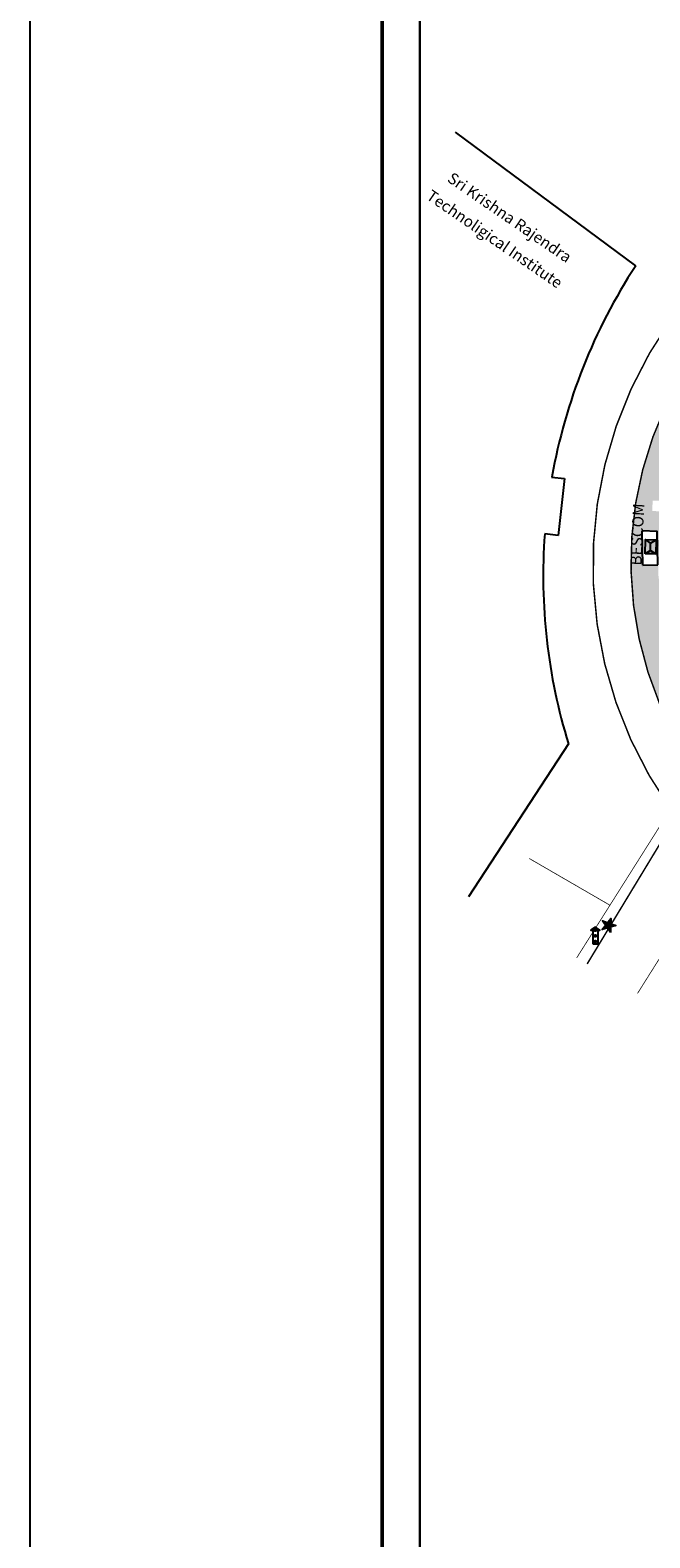
# Model space of a CAD drawing. Extents: x 6305 to 7043, y 5368 to 6341.
# Drawn here: x 6305 to 6388, y 6033 to 6234 of the extents above; entities that cross this region are included whole.
import ezdxf
from ezdxf.enums import TextEntityAlignment as Align

# ---------------------------------------------------------------- set-up
doc = ezdxf.new("R2010")
doc.units = 0
doc.header["$LTSCALE"] = 4
doc.header["$MEASUREMENT"] = 0
doc.linetypes.add('CENTER', pattern=[2, 1.25, -0.25, 0.25, -0.25])
doc.layers.get('0').update_dxf_attribs({"linetype": 'CONTINUOUS'})
for name, color, linetype in [('BUILT_GOVT', 8, 'CONTINUOUS'), ('CENLINE', 3, 'CONTINUOUS'), ('CW_MSFENCE', 30, 'FENCELINE1'), ('CW_STONE', 7, 'FENCELINE2'), ('FP_COBBLE', 254, 'CONTINUOUS'), ('KPTCL_BOX', 171, 'CONTINUOUS'), ('LP', 1, 'CONTINUOUS'), ('NR', 1, 'CONTINUOUS'), ('ROAD', 5, 'CONTINUOUS'), ('SIZE', 7, 'CONTINUOUS'), ('TEXT', 7, 'CONTINUOUS'), ('TS', 7, 'CONTINUOUS')]:
    doc.layers.add(name, color=color, linetype=linetype)
doc.styles.add('ROMANS', font='Romans')
doc.linetypes.add('FENCELINE1', pattern='A,0.25,-0.1,[133,ltypeshp.shx,S=0.1,R=0,X=-0.1,Y=0],-0.1,1', length=1.45)
doc.linetypes.add('FENCELINE2', pattern='A,0.25,-0.1,[132,ltypeshp.shx,S=0.1,R=0,X=-0.1,Y=0],-0.1,1', length=1.45)

# ---------------------------------------------------------------- blocks, each defined once
blk = doc.blocks.new('LP')
blk.add_lwpolyline([(-0.92, -0.3), (0.59, 0.85), (0.04, -0.97), (-0.58, 0.83), (0.98, -0.26), (-0.92, -0.3)])
for points in [[(-0.34, 0.14), (-0.92, -0.3), (-0.2, -0.28), (-0.92, -0.3)], [(-0.58, 0.83), (-0.2, -0.28), (0.98, -0.26), (-0.2, -0.28)], [(0.04, -0.97), (-0.34, 0.14), (0.59, 0.85), (-0.34, 0.14)], [(0.04, -0.97), (0.59, 0.85), (0.59, 0.85)], [(0.59, 0.85), (0.59, 0.85), (0.04, -0.97)], [(0.04, -0.97), (0.59, 0.85), (0.59, 0.85)]]:
    blk.add_solid(points)
blk = doc.blocks.new('KEBJBOX')
at = {"color": 5}
blk.add_line((0, -0.47), (0, 0.47), dxfattribs=at)
blk.add_lwpolyline([(-0.71, -0.93), (-0.7, 0.94), (0.71, 0.93), (0.7, -0.94)], close=True, dxfattribs=at)
for points in [[(0, 0.47), (-0.7, 0.94)], [(0, 0.47), (0.71, 0.93)], [(0, -0.47), (-0.71, -0.93)], [(0, -0.47), (0.7, -0.94)]]:
    blk.add_lwpolyline(points, dxfattribs=at)
blk = doc.blocks.new('TS')
blk.add_lwpolyline([(-0.35, 0), (0.35, 0), (0.35, 1.82), (0.61, 1.82), (0, 2.25), (-0.61, 1.82), (-0.35, 1.82)], close=True)
at = {"color": 1}
blk.add_lwpolyline([(-0.13, 1.82, 0.25, 0.25, 1), (0.12, 1.82, 0.25, 0.25, 1)], format="xyseb", close=True, dxfattribs=at)
at = {"color": 2}
blk.add_lwpolyline([(-0.13, 1.07, 0.25, 0.25, 1), (0.12, 1.07, 0.25, 0.25, 1)], format="xyseb", close=True, dxfattribs=at)
at = {"color": 3}
blk.add_lwpolyline([(-0.13, 0.32, 0.25, 0.25, 1), (0.12, 0.32, 0.25, 0.25, 1)], format="xyseb", close=True, dxfattribs=at)

msp = doc.modelspace()

# ---------------------------------------------------------------- hatches: boundary and pattern name
at = {"layer": 'FP_COBBLE'}
h = msp.add_hatch(dxfattribs=at)
h.set_pattern_fill('HONEY', color=256, scale=5, angle=-2.81735, style=0)
h.set_pattern_definition([(357.182653, (1074.65726, 1406.69605), (0.96297124, 0.494531485), [0.625, -1.25]), (117.182653, (1074.65726, 1406.69605), (-0.90976245, 0.586691813), [0.625, -1.25]), (57.182653, (1074.65726, 1406.69605), (0.05320879, 1.0812233), [-1.25, 0.625])])
h.paths.add_polyline_path([(6407.831, 6187.308), (6406.624, 6191.297), (6404.591, 6196.569), (6404.244, 6197.116), (6403.96, 6197.034), (6403.937, 6196.308), (6403.529, 6196.909), (6402.831, 6196.707), (6403.277, 6197.28), (6402.868, 6197.882), (6403.552, 6197.635), (6403.752, 6197.893), (6403.416, 6198.422, 0.0892801), (6400.365, 6198.594, 0.0009654), (6400.228, 6198.465), (6401.881, 6195.857, -0.386258), (6403.133, 6194.741, -0.2156158), (6402.81, 6193.765), (6404.094, 6190.437), (6405.108, 6187.089, -0.0617936), (6405.192, 6186.603), (6405.379, 6182.663, -0.0565494), (6405.349, 6182.213), (6400.7, 6156.45), (6398.377, 6147.489), (6397.284, 6144.887), (6395.826, 6142.235), (6398.884, 6142.085), (6399.547, 6143.179), (6400.702, 6145.752), (6401.952, 6149.588), (6403.927, 6157.923), (6408.072, 6182.243)])
h.paths.add_polyline_path([(6394.13, 6138.665, -0.1391703), (6394.384, 6138.033, -0.4161521), (6393.267, 6136.66), (6393.234, 6136.419), (6393.691, 6136.188, 0.0818412), (6395.32, 6136.206), (6398.884, 6142.085), (6395.826, 6142.235), (6395.577, 6141.783)])
h.paths.add_polyline_path([(6394.072, 6138.54), (6394.08, 6138.7), (6392.267, 6138.789, 0.0002586), (6392.266, 6138.788), (6392.219, 6137.849, 0.0048123), (6392.715, 6137.054), (6393.368, 6137.022)])
h.paths.add_polyline_path([(6394.13, 6138.665), (6395.185, 6140.938), (6394.491, 6142.301), (6389.699, 6142.537, 0.0247511), (6391.956, 6138.285, -0.1200797), (6392.266, 6138.788), (6392.266, 6138.789), (6392.267, 6138.789, -0.4500979)])
h.paths.add_polyline_path([(6389.699, 6142.537), (6394.491, 6142.301), (6391.156, 6148.847), (6389.331, 6156.325), (6388.724, 6161.63), (6388.874, 6168.59), (6389.895, 6174.219), (6392.661, 6182.309), (6394.128, 6185.428), (6394.739, 6186.327), (6396.618, 6189.341), (6398.915, 6192.446), (6400.818, 6193.975, -0.1073538), (6400.652, 6194.478, -0.2277414), (6401.014, 6195.496), (6401.014, 6195.497), (6401.015, 6195.497, -0.1950313), (6401.881, 6195.857), (6400.228, 6198.465, 0.3229039)])
h.paths.add_polyline_path([(6388.677, 6162.792), (6386.677, 6162.751), (6386.585, 6167.323), (6388.587, 6167.225)], flags=16)
h.paths.add_polyline_path([(6388.381, 6164.24), (6386.975, 6164.272), (6387.018, 6166.146), (6388.424, 6166.114)], flags=0)
h.paths.add_polyline_path([(6388.995, 6169.921), (6387.941, 6169.945), (6387.973, 6171.351), (6389.027, 6171.327)], flags=16)
h.paths.add_polyline_path([(6386.851, 6162.571), (6387.306, 6171.81), (6385.059, 6171.921), (6384.604, 6162.682)], flags=24)

# ---------------------------------------------------------------- linework, layer by layer
at = {"layer": 'BUILT_GOVT'}
for p, q in [((6374.528, 6174.476), (6376.28, 6174.275)), ((6376.28, 6174.275), (6375.409, 6166.7)), ((6375.409, 6166.7), (6373.634, 6166.904))]:
    msp.add_line(p, q, dxfattribs=at)
for points in [[(6385.724, 6202.558), (6361.778, 6220.323)], [(6376.792, 6138.982), (6363.506, 6118.654)]]:
    msp.add_lwpolyline(points, dxfattribs=at)
for start, end in [(146.81618, 169.92473), (175.71905, 197.18968)]:
    msp.add_arc((6448.852, 6161.274), 75.428, start, end, dxfattribs=at)
at = {"layer": 'CENLINE', "linetype": 'CENTER', "const_width": 0.1}
msp.add_lwpolyline([(6385.973, 6105.826), (6423.511, 6165.455)], dxfattribs=at)
at = {"layer": 'CW_MSFENCE', "const_width": 0.1}
msp.add_lwpolyline([(6400.365, 6198.594, 0.3652429), (6393.215, 6136.285, 0.3652429)], format="xyb", dxfattribs=at)
at = {"layer": 'CW_STONE', "const_width": 0.1, "flags": 128}
msp.add_lwpolyline([(6377.882, 6110.547), (6390.376, 6130.325)], dxfattribs=at)
at = {"layer": 'CW_STONE', "const_width": 0.1}
msp.add_lwpolyline([(6382.301, 6117.543), (6371.576, 6123.756)], dxfattribs=at)
at = {"layer": 'KPTCL_BOX'}
for points in [[(6386.677, 6162.751), (6386.585, 6167.323)], [(6388.677, 6162.792), (6388.587, 6167.225), (6386.585, 6167.323)], [(6386.677, 6162.751), (6388.677, 6162.792)]]:
    msp.add_lwpolyline(points, dxfattribs=at)
at = {"layer": 'NR', "color": 7}
msp.add_lwpolyline([(6305.206, 6340.866), (7042.58, 6340.866), (7042.58, 5367.888), (6305.206, 5367.888)], close=True, dxfattribs=at)
at = {"layer": 'ROAD', "const_width": 0.2}
for points in [[(6397.421, 6203.491, 0.3717338), (6390.376, 6130.325, 0.3717338)], [(6400.365, 6198.594, 0.3652429), (6393.215, 6136.285, 0.3652429)]]:
    msp.add_lwpolyline(points, format="xyb", dxfattribs=at)
msp.add_lwpolyline([(6379.271, 6109.736), (6390.908, 6128.93)], dxfattribs=at)
at = {"layer": 'SIZE', "color": 7}
for points, const_width in [([(6352.025, 5884.557), (6952.025, 5884.557), (6952.025, 6284.557), (6352.025, 6284.557)], 0.5), ([(6357.025, 5889.557), (6947.025, 5889.557), (6947.025, 6279.557), (6357.025, 6279.557)], 0.3)]:
    msp.add_lwpolyline(points, close=True, dxfattribs=dict(at, const_width=const_width))

# ---------------------------------------------------------------- block references
at = {"layer": 'LP', "rotation": 87.18265272734548}
msp.add_blockref('LP', (6382.129, 6114.833), dxfattribs=at)
at = {"layer": 'ROAD', "rotation": 358.980918383238}
msp.add_blockref('KEBJBOX', (6387.7, 6165.193), dxfattribs=at)
at = {"layer": 'TS'}
msp.add_blockref('TS', (6380.369, 6112.39), dxfattribs=at)

# ---------------------------------------------------------------- texts
at = {"layer": 'TEXT', "style": 'ROMANS'}
for s, p in [('Sri Krishna Rajendra', (6368.547, 6208.363)), ('Technoligical Institute', (6366.547, 6205.504))]:
    msp.add_text(s, height=1.5, rotation=325.54192, dxfattribs=at).set_placement(p, align=Align.CENTER)
msp.add_text('BESCOM', height=1.5, rotation=87.18265, dxfattribs=at).set_placement((6386.481, 6162.679))

doc.saveas('drawing.dxf')
